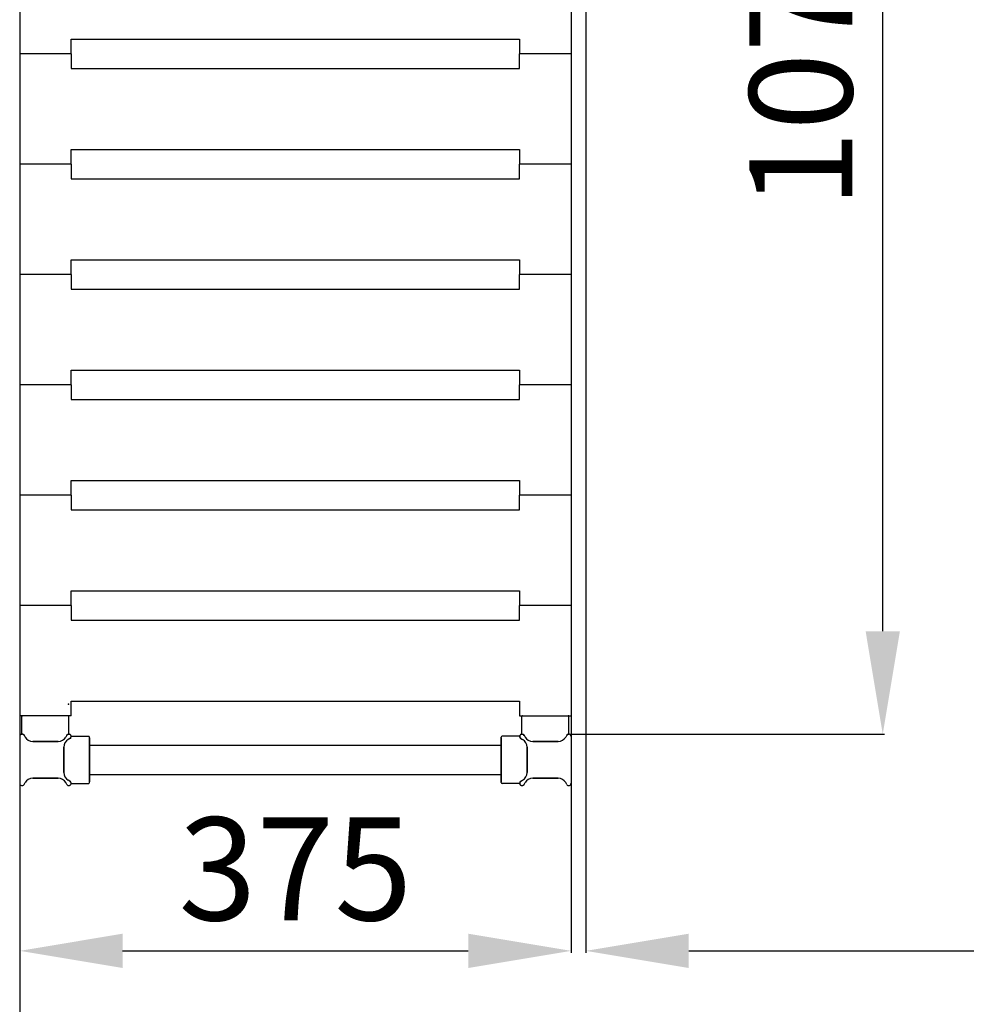
# Model space of a CAD drawing. Extents: x -8271 to 103751, y -103634 to 24332.
# Drawn here: x 72611 to 73254, y -82780 to -82111 of the extents above; entities that cross this region are included whole.
import ezdxf

# ---------------------------------------------------------------- set-up
doc = ezdxf.new("R2010")
doc.units = 0
doc.linetypes.add('TRATTEGGIATA', pattern=[0.75, 0.5, -0.25])
doc.layers.get('0').update_dxf_attribs({"linetype": 'CONTINUOUS'})
doc.layers.get('DEFPOINTS').update_dxf_attribs({"linetype": 'CONTINUOUS'})
for name, color, linetype in [('MONTANTE', 7, 'CONTINUOUS'), ('PIANETTO 600', 6, 'CONTINUOUS'), ('PROFILO TUB 58x25', 7, 'CONTINUOUS'), ('SUPPORTO PROF SOST RIP', 7, 'CONTINUOUS'), ('TAPPO-SUP', 1, 'CONTINUOUS'), ('TASSELLO AGG RIP', 7, 'CONTINUOUS')]:
    doc.layers.add(name, color=color, linetype=linetype)
doc.styles.add('SEACAD_Arial', font='arial.ttf')
doc.styles.get("Standard").update_dxf_attribs({"font": 'ARIALUNI.ttf'})
doc.dimstyles.new('STANDARD_WS$0', dxfattribs={"dimtxt": 13, "dimasz": 15, "dimexe": 1.25, "dimexo": 0.625, "dimgap": 3, "dimtad": 1, "dimdec": 0, "dimdsep": 46, "dimtxsty": 'Standard', "dimcen": 2.5, "dimadec": 0, "dimazin": 0, "dimtfac": 1, "dimtdec": 0, "dimtmove": 0, "dimatfit": 3, "dimfxl": 1, "dimtolj": 1, "dimtzin": 0, "dimarcsym": 0})

# ---------------------------------------------------------------- blocks, each defined once
blk = doc.blocks.new('*D18846')
at = {"color": 0, "lineweight": -2, "transparency": 16777216}
for p, q in [((72610.63, -82278.87), (72610.63, -82858.79)), ((74380.63, -83213.18), (74380.63, -82856.29)), ((74310.63, -82857.54), (72680.63, -82857.54))]:
    blk.add_line(p, q, dxfattribs=at)
at = {"color": 0, "transparency": 16777216}
for points in [[(72680.63, -82845.87), (72680.63, -82869.2), (72610.63, -82857.54)], [(74310.63, -82845.87), (74310.63, -82869.2), (74380.63, -82857.54)]]:
    blk.add_solid(points, dxfattribs=at)
at = {"layer": 'DEFPOINTS', "color": 0, "transparency": 16777216}
for p in [(72610.63, -82278.24), (72610.63, -82857.54), (74380.63, -83213.81)]:
    blk.add_point(p, dxfattribs=at)
at = {"color": 0, "transparency": 16777216, "insert": (73495.63, -82801.8), "char_height": 70, "attachment_point": 5, "style": 'SEACAD_Arial'}
blk.add_mtext('\\A1;1770', dxfattribs=at)
blk = doc.blocks.new('*D18848')
at = {"color": 0, "lineweight": -2, "transparency": 16777216}
for p, q in [((72610.63, -82515.51), (72610.63, -82744.92)), ((72985.63, -82515.51), (72985.63, -82744.92)), ((72680.63, -82743.67), (72915.63, -82743.67))]:
    blk.add_line(p, q, dxfattribs=at)
at = {"color": 0, "transparency": 16777216}
for points in [[(72680.63, -82732), (72680.63, -82755.33), (72610.63, -82743.67)], [(72915.63, -82732), (72915.63, -82755.33), (72985.63, -82743.67)]]:
    blk.add_solid(points, dxfattribs=at)
at = {"layer": 'DEFPOINTS', "color": 0, "transparency": 16777216}
for p in [(72610.63, -82514.89), (72985.63, -82514.89), (72985.63, -82743.67)]:
    blk.add_point(p, dxfattribs=at)
at = {"color": 0, "transparency": 16777216, "insert": (72798.13, -82687.9), "char_height": 70, "attachment_point": 5, "style": 'SEACAD_Arial'}
blk.add_mtext('\\A1;375', dxfattribs=at)
blk = doc.blocks.new('*D18849')
at = {"color": 0, "lineweight": -2, "transparency": 16777216}
for p, q in [((72995.63, -81907.93), (72995.63, -82744.92)), ((73995.63, -81907.93), (73995.63, -82744.92)), ((73065.63, -82743.67), (73925.63, -82743.67))]:
    blk.add_line(p, q, dxfattribs=at)
at = {"color": 0, "transparency": 16777216}
for points in [[(73065.63, -82732), (73065.63, -82755.33), (72995.63, -82743.67)], [(73925.63, -82732), (73925.63, -82755.33), (73995.63, -82743.67)]]:
    blk.add_solid(points, dxfattribs=at)
at = {"layer": 'DEFPOINTS', "color": 0, "transparency": 16777216}
for p in [(72995.63, -81907.31), (73995.63, -81907.31), (73995.63, -82743.67)]:
    blk.add_point(p, dxfattribs=at)
at = {"color": 0, "transparency": 16777216, "insert": (73495.63, -82687.93), "char_height": 70, "attachment_point": 5, "style": 'SEACAD_Arial'}
blk.add_mtext('\\A1;1000', dxfattribs=at)
blk = doc.blocks.new('*D18853')
at = {"color": 0, "lineweight": -2, "transparency": 16777216}
for p, q in [((72984.67, -81521.31), (73198.81, -81521.31)), ((73197.56, -82526.31), (73197.56, -81591.31)), ((72984.77, -82596.31), (73198.81, -82596.31))]:
    blk.add_line(p, q, dxfattribs=at)
at = {"color": 0, "transparency": 16777216}
for points in [[(73185.9, -81591.31), (73209.23, -81591.31), (73197.56, -81521.31)], [(73185.9, -82526.31), (73209.23, -82526.31), (73197.56, -82596.31)]]:
    blk.add_solid(points, dxfattribs=at)
at = {"layer": 'DEFPOINTS', "color": 0, "transparency": 16777216}
for p in [(72984.05, -81521.31), (73197.56, -81521.31), (72984.14, -82596.31)]:
    blk.add_point(p, dxfattribs=at)
at = {"color": 0, "transparency": 16777216, "insert": (73141.82, -82132.94), "char_height": 70, "attachment_point": 5, "rotation": 90, "style": 'SEACAD_Arial'}
blk.add_mtext('\\A1;1075', dxfattribs=at)

msp = doc.modelspace()

# ---------------------------------------------------------------- linework, layer by layer
at = {"color": 5}
for p, q in [((72610.631, -81533.807), (72610.631, -82583.807)), ((72610.631, -81533.807), (72610.631, -82583.807)), ((72985.631, -81533.807), (72985.631, -82583.807)), ((72645.631, -82123.807), (72950.631, -82123.807)), ((72645.631, -82133.807), (72645.631, -82123.807)), ((72645.631, -82123.807), (72950.631, -82123.807)), ((72645.631, -82133.807), (72645.631, -82123.807)), ((72950.631, -82123.807), (72950.631, -82133.807)), ((72950.631, -82123.807), (72950.631, -82133.807)), ((72645.631, -82133.807), (72610.631, -82133.807)), ((72645.631, -82133.807), (72610.631, -82133.807)), ((72645.631, -82133.807), (72610.631, -82133.807)), ((72645.631, -82133.807), (72610.631, -82133.807)), ((72645.631, -82133.807), (72645.631, -82143.807)), ((72645.631, -82133.807), (72645.631, -82143.807)), ((72985.631, -82133.807), (72950.631, -82133.807)), ((72950.631, -82143.807), (72950.631, -82133.807)), ((72985.631, -82133.807), (72950.631, -82133.807)), ((72985.631, -82133.807), (72950.631, -82133.807)), ((72950.631, -82143.807), (72950.631, -82133.807)), ((72985.631, -82133.807), (72950.631, -82133.807)), ((72645.631, -82143.807), (72950.631, -82143.807)), ((72645.631, -82143.807), (72950.631, -82143.807)), ((72645.631, -82198.807), (72950.631, -82198.807)), ((72645.631, -82208.807), (72645.631, -82198.807)), ((72645.631, -82198.807), (72950.631, -82198.807)), ((72645.631, -82208.807), (72645.631, -82198.807)), ((72645.631, -82198.807), (72950.631, -82198.807)), ((72645.631, -82208.807), (72645.631, -82198.807)), ((72950.631, -82198.807), (72950.631, -82208.807)), ((72950.631, -82198.807), (72950.631, -82208.807)), ((72950.631, -82198.807), (72950.631, -82208.807)), ((72645.631, -82208.807), (72610.631, -82208.807)), ((72645.631, -82208.807), (72610.631, -82208.807)), ((72645.631, -82208.807), (72610.631, -82208.807)), ((72645.631, -82208.807), (72610.631, -82208.807)), ((72645.631, -82208.807), (72610.631, -82208.807)), ((72645.631, -82208.807), (72610.631, -82208.807)), ((72645.631, -82208.807), (72645.631, -82218.807)), ((72645.631, -82208.807), (72645.631, -82218.807)), ((72645.631, -82208.807), (72645.631, -82218.807)), ((72985.631, -82208.807), (72950.631, -82208.807)), ((72950.631, -82218.807), (72950.631, -82208.807)), ((72985.631, -82208.807), (72950.631, -82208.807)), ((72985.631, -82208.807), (72950.631, -82208.807)), ((72950.631, -82218.807), (72950.631, -82208.807)), ((72985.631, -82208.807), (72950.631, -82208.807)), ((72985.631, -82208.807), (72950.631, -82208.807)), ((72950.631, -82218.807), (72950.631, -82208.807)), ((72985.631, -82208.807), (72950.631, -82208.807)), ((72645.631, -82218.807), (72950.631, -82218.807)), ((72645.631, -82218.807), (72950.631, -82218.807)), ((72645.631, -82218.807), (72950.631, -82218.807)), ((72610.631, -82248.807), (72610.631, -82283.807)), ((72645.631, -82273.807), (72950.631, -82273.807)), ((72645.631, -82283.807), (72645.631, -82273.807)), ((72645.631, -82273.807), (72950.631, -82273.807)), ((72645.631, -82283.807), (72645.631, -82273.807)), ((72645.631, -82273.807), (72950.631, -82273.807)), ((72645.631, -82283.807), (72645.631, -82273.807)), ((72645.631, -82273.807), (72950.631, -82273.807)), ((72645.631, -82283.807), (72645.631, -82273.807)), ((72645.631, -82273.807), (72950.631, -82273.807)), ((72645.631, -82283.807), (72645.631, -82273.807)), ((72950.631, -82273.807), (72950.631, -82283.807)), ((72950.631, -82273.807), (72950.631, -82283.807)), ((72950.631, -82273.807), (72950.631, -82283.807)), ((72950.631, -82273.807), (72950.631, -82283.807)), ((72950.631, -82273.807), (72950.631, -82283.807)), ((72645.631, -82283.807), (72610.631, -82283.807)), ((72645.631, -82283.807), (72610.631, -82283.807)), ((72645.631, -82283.807), (72610.631, -82283.807)), ((72645.631, -82283.807), (72610.631, -82283.807)), ((72645.631, -82283.807), (72610.631, -82283.807)), ((72645.631, -82283.807), (72610.631, -82283.807)), ((72645.631, -82283.807), (72610.631, -82283.807)), ((72645.631, -82283.807), (72610.631, -82283.807)), ((72645.631, -82283.807), (72610.631, -82283.807)), ((72645.631, -82283.807), (72610.631, -82283.807)), ((72645.631, -82283.807), (72645.631, -82293.807)), ((72645.631, -82283.807), (72645.631, -82293.807)), ((72645.631, -82283.807), (72645.631, -82293.807)), ((72645.631, -82283.807), (72645.631, -82293.807)), ((72645.631, -82283.807), (72645.631, -82293.807)), ((72985.631, -82283.807), (72950.631, -82283.807)), ((72950.631, -82293.807), (72950.631, -82283.807)), ((72985.631, -82283.807), (72950.631, -82283.807)), ((72985.631, -82283.807), (72950.631, -82283.807)), ((72950.631, -82293.807), (72950.631, -82283.807)), ((72985.631, -82283.807), (72950.631, -82283.807)), ((72985.631, -82283.807), (72950.631, -82283.807)), ((72950.631, -82293.807), (72950.631, -82283.807)), ((72985.631, -82283.807), (72950.631, -82283.807)), ((72985.631, -82283.807), (72950.631, -82283.807)), ((72950.631, -82293.807), (72950.631, -82283.807)), ((72985.631, -82283.807), (72950.631, -82283.807)), ((72985.631, -82283.807), (72950.631, -82283.807)), ((72950.631, -82293.807), (72950.631, -82283.807)), ((72985.631, -82283.807), (72950.631, -82283.807)), ((72645.631, -82293.807), (72950.631, -82293.807)), ((72645.631, -82293.807), (72950.631, -82293.807)), ((72645.631, -82293.807), (72950.631, -82293.807)), ((72645.631, -82293.807), (72950.631, -82293.807)), ((72645.631, -82293.807), (72950.631, -82293.807)), ((72645.631, -82348.807), (72950.631, -82348.807)), ((72645.631, -82358.807), (72645.631, -82348.807)), ((72645.631, -82348.807), (72950.631, -82348.807)), ((72645.631, -82358.807), (72645.631, -82348.807)), ((72645.631, -82348.807), (72950.631, -82348.807)), ((72645.631, -82358.807), (72645.631, -82348.807)), ((72645.631, -82348.807), (72950.631, -82348.807)), ((72645.631, -82358.807), (72645.631, -82348.807)), ((72645.631, -82348.807), (72950.631, -82348.807)), ((72645.631, -82358.807), (72645.631, -82348.807)), ((72950.631, -82348.807), (72950.631, -82358.807)), ((72950.631, -82348.807), (72950.631, -82358.807)), ((72950.631, -82348.807), (72950.631, -82358.807)), ((72950.631, -82348.807), (72950.631, -82358.807)), ((72950.631, -82348.807), (72950.631, -82358.807)), ((72645.631, -82358.807), (72610.631, -82358.807)), ((72645.631, -82358.807), (72610.631, -82358.807)), ((72645.631, -82358.807), (72610.631, -82358.807)), ((72645.631, -82358.807), (72610.631, -82358.807)), ((72645.631, -82358.807), (72610.631, -82358.807)), ((72645.631, -82358.807), (72610.631, -82358.807)), ((72645.631, -82358.807), (72610.631, -82358.807)), ((72645.631, -82358.807), (72610.631, -82358.807)), ((72645.631, -82358.807), (72610.631, -82358.807)), ((72645.631, -82358.807), (72610.631, -82358.807)), ((72645.631, -82358.807), (72645.631, -82368.807)), ((72645.631, -82358.807), (72645.631, -82368.807)), ((72645.631, -82358.807), (72645.631, -82368.807)), ((72645.631, -82358.807), (72645.631, -82368.807)), ((72645.631, -82358.807), (72645.631, -82368.807)), ((72985.631, -82358.807), (72950.631, -82358.807)), ((72950.631, -82368.807), (72950.631, -82358.807)), ((72985.631, -82358.807), (72950.631, -82358.807)), ((72985.631, -82358.807), (72950.631, -82358.807)), ((72950.631, -82368.807), (72950.631, -82358.807)), ((72985.631, -82358.807), (72950.631, -82358.807)), ((72985.631, -82358.807), (72950.631, -82358.807)), ((72950.631, -82368.807), (72950.631, -82358.807)), ((72985.631, -82358.807), (72950.631, -82358.807)), ((72985.631, -82358.807), (72950.631, -82358.807)), ((72950.631, -82368.807), (72950.631, -82358.807)), ((72985.631, -82358.807), (72950.631, -82358.807)), ((72985.631, -82358.807), (72950.631, -82358.807)), ((72950.631, -82368.807), (72950.631, -82358.807)), ((72985.631, -82358.807), (72950.631, -82358.807)), ((72645.631, -82368.807), (72950.631, -82368.807)), ((72645.631, -82368.807), (72950.631, -82368.807)), ((72645.631, -82368.807), (72950.631, -82368.807)), ((72645.631, -82368.807), (72950.631, -82368.807)), ((72645.631, -82368.807), (72950.631, -82368.807)), ((72645.631, -82423.807), (72950.631, -82423.807)), ((72645.631, -82433.807), (72645.631, -82423.807)), ((72645.631, -82423.807), (72950.631, -82423.807)), ((72645.631, -82433.807), (72645.631, -82423.807)), ((72645.631, -82423.807), (72950.631, -82423.807)), ((72645.631, -82433.807), (72645.631, -82423.807)), ((72645.631, -82423.807), (72950.631, -82423.807)), ((72645.631, -82433.807), (72645.631, -82423.807)), ((72645.631, -82423.807), (72950.631, -82423.807)), ((72645.631, -82433.807), (72645.631, -82423.807)), ((72645.631, -82423.807), (72950.631, -82423.807)), ((72645.631, -82433.807), (72645.631, -82423.807)), ((72645.631, -82423.807), (72950.631, -82423.807)), ((72645.631, -82433.807), (72645.631, -82423.807)), ((72645.631, -82423.807), (72950.631, -82423.807)), ((72645.631, -82433.807), (72645.631, -82423.807)), ((72645.631, -82423.807), (72950.631, -82423.807)), ((72645.631, -82433.807), (72645.631, -82423.807)), ((72645.631, -82423.807), (72950.631, -82423.807)), ((72645.631, -82433.807), (72645.631, -82423.807)), ((72950.631, -82423.807), (72950.631, -82433.807)), ((72950.631, -82423.807), (72950.631, -82433.807)), ((72950.631, -82423.807), (72950.631, -82433.807)), ((72950.631, -82423.807), (72950.631, -82433.807)), ((72950.631, -82423.807), (72950.631, -82433.807)), ((72950.631, -82423.807), (72950.631, -82433.807)), ((72950.631, -82423.807), (72950.631, -82433.807)), ((72950.631, -82423.807), (72950.631, -82433.807)), ((72950.631, -82423.807), (72950.631, -82433.807)), ((72950.631, -82423.807), (72950.631, -82433.807)), ((72645.631, -82433.807), (72610.631, -82433.807)), ((72645.631, -82433.807), (72610.631, -82433.807)), ((72645.631, -82433.807), (72610.631, -82433.807)), ((72645.631, -82433.807), (72610.631, -82433.807)), ((72645.631, -82433.807), (72610.631, -82433.807)), ((72645.631, -82433.807), (72610.631, -82433.807)), ((72645.631, -82433.807), (72610.631, -82433.807)), ((72645.631, -82433.807), (72610.631, -82433.807)), ((72645.631, -82433.807), (72610.631, -82433.807)), ((72645.631, -82433.807), (72610.631, -82433.807)), ((72645.631, -82433.807), (72610.631, -82433.807)), ((72645.631, -82433.807), (72610.631, -82433.807)), ((72645.631, -82433.807), (72610.631, -82433.807)), ((72645.631, -82433.807), (72610.631, -82433.807)), ((72645.631, -82433.807), (72610.631, -82433.807)), ((72645.631, -82433.807), (72610.631, -82433.807)), ((72645.631, -82433.807), (72610.631, -82433.807)), ((72645.631, -82433.807), (72610.631, -82433.807)), ((72645.631, -82433.807), (72610.631, -82433.807)), ((72645.631, -82433.807), (72610.631, -82433.807)), ((72645.631, -82433.807), (72645.631, -82443.807)), ((72645.631, -82433.807), (72645.631, -82443.807)), ((72645.631, -82433.807), (72645.631, -82443.807)), ((72645.631, -82433.807), (72645.631, -82443.807)), ((72645.631, -82433.807), (72645.631, -82443.807)), ((72645.631, -82433.807), (72645.631, -82443.807)), ((72645.631, -82433.807), (72645.631, -82443.807)), ((72645.631, -82433.807), (72645.631, -82443.807)), ((72645.631, -82433.807), (72645.631, -82443.807)), ((72645.631, -82433.807), (72645.631, -82443.807)), ((72985.631, -82433.807), (72950.631, -82433.807)), ((72950.631, -82443.807), (72950.631, -82433.807)), ((72985.631, -82433.807), (72950.631, -82433.807)), ((72985.631, -82433.807), (72950.631, -82433.807)), ((72950.631, -82443.807), (72950.631, -82433.807)), ((72985.631, -82433.807), (72950.631, -82433.807)), ((72985.631, -82433.807), (72950.631, -82433.807)), ((72950.631, -82443.807), (72950.631, -82433.807)), ((72985.631, -82433.807), (72950.631, -82433.807)), ((72985.631, -82433.807), (72950.631, -82433.807)), ((72950.631, -82443.807), (72950.631, -82433.807)), ((72985.631, -82433.807), (72950.631, -82433.807)), ((72985.631, -82433.807), (72950.631, -82433.807)), ((72950.631, -82443.807), (72950.631, -82433.807)), ((72985.631, -82433.807), (72950.631, -82433.807)), ((72985.631, -82433.807), (72950.631, -82433.807)), ((72950.631, -82443.807), (72950.631, -82433.807)), ((72985.631, -82433.807), (72950.631, -82433.807)), ((72985.631, -82433.807), (72950.631, -82433.807)), ((72950.631, -82443.807), (72950.631, -82433.807)), ((72985.631, -82433.807), (72950.631, -82433.807)), ((72985.631, -82433.807), (72950.631, -82433.807)), ((72950.631, -82443.807), (72950.631, -82433.807)), ((72985.631, -82433.807), (72950.631, -82433.807)), ((72985.631, -82433.807), (72950.631, -82433.807)), ((72950.631, -82443.807), (72950.631, -82433.807)), ((72985.631, -82433.807), (72950.631, -82433.807)), ((72985.631, -82433.807), (72950.631, -82433.807)), ((72950.631, -82443.807), (72950.631, -82433.807)), ((72985.631, -82433.807), (72950.631, -82433.807)), ((72645.631, -82443.807), (72950.631, -82443.807)), ((72645.631, -82443.807), (72950.631, -82443.807)), ((72645.631, -82443.807), (72950.631, -82443.807)), ((72645.631, -82443.807), (72950.631, -82443.807)), ((72645.631, -82443.807), (72950.631, -82443.807)), ((72645.631, -82443.807), (72950.631, -82443.807)), ((72645.631, -82443.807), (72950.631, -82443.807)), ((72645.631, -82443.807), (72950.631, -82443.807)), ((72645.631, -82443.807), (72950.631, -82443.807)), ((72645.631, -82443.807), (72950.631, -82443.807)), ((72645.631, -82498.807), (72950.631, -82498.807)), ((72645.631, -82508.807), (72645.631, -82498.807)), ((72645.631, -82498.807), (72950.631, -82498.807)), ((72645.631, -82508.807), (72645.631, -82498.807)), ((72645.631, -82498.807), (72950.631, -82498.807)), ((72645.631, -82508.807), (72645.631, -82498.807)), ((72645.631, -82498.807), (72950.631, -82498.807)), ((72645.631, -82508.807), (72645.631, -82498.807)), ((72645.631, -82498.807), (72950.631, -82498.807)), ((72645.631, -82508.807), (72645.631, -82498.807)), ((72645.631, -82498.807), (72950.631, -82498.807)), ((72645.631, -82508.807), (72645.631, -82498.807)), ((72645.631, -82498.807), (72950.631, -82498.807)), ((72645.631, -82508.807), (72645.631, -82498.807)), ((72645.631, -82498.807), (72950.631, -82498.807)), ((72645.631, -82508.807), (72645.631, -82498.807)), ((72645.631, -82498.807), (72950.631, -82498.807)), ((72645.631, -82508.807), (72645.631, -82498.807)), ((72645.631, -82498.807), (72950.631, -82498.807)), ((72645.631, -82508.807), (72645.631, -82498.807)), ((72950.631, -82498.807), (72950.631, -82508.807)), ((72950.631, -82498.807), (72950.631, -82508.807)), ((72950.631, -82498.807), (72950.631, -82508.807)), ((72950.631, -82498.807), (72950.631, -82508.807)), ((72950.631, -82498.807), (72950.631, -82508.807)), ((72950.631, -82498.807), (72950.631, -82508.807)), ((72950.631, -82498.807), (72950.631, -82508.807)), ((72950.631, -82498.807), (72950.631, -82508.807)), ((72950.631, -82498.807), (72950.631, -82508.807)), ((72950.631, -82498.807), (72950.631, -82508.807)), ((72645.631, -82508.807), (72610.631, -82508.807)), ((72645.631, -82508.807), (72610.631, -82508.807)), ((72645.631, -82508.807), (72610.631, -82508.807)), ((72645.631, -82508.807), (72610.631, -82508.807)), ((72645.631, -82508.807), (72610.631, -82508.807)), ((72645.631, -82508.807), (72610.631, -82508.807)), ((72645.631, -82508.807), (72610.631, -82508.807)), ((72645.631, -82508.807), (72610.631, -82508.807)), ((72645.631, -82508.807), (72610.631, -82508.807)), ((72645.631, -82508.807), (72610.631, -82508.807)), ((72645.631, -82508.807), (72610.631, -82508.807)), ((72645.631, -82508.807), (72610.631, -82508.807)), ((72645.631, -82508.807), (72610.631, -82508.807)), ((72645.631, -82508.807), (72610.631, -82508.807)), ((72645.631, -82508.807), (72610.631, -82508.807)), ((72645.631, -82508.807), (72610.631, -82508.807)), ((72645.631, -82508.807), (72610.631, -82508.807)), ((72645.631, -82508.807), (72610.631, -82508.807)), ((72645.631, -82508.807), (72610.631, -82508.807)), ((72645.631, -82508.807), (72610.631, -82508.807)), ((72645.631, -82508.807), (72645.631, -82518.807)), ((72645.631, -82508.807), (72645.631, -82518.807)), ((72645.631, -82508.807), (72645.631, -82518.807)), ((72645.631, -82508.807), (72645.631, -82518.807)), ((72645.631, -82508.807), (72645.631, -82518.807)), ((72645.631, -82508.807), (72645.631, -82518.807)), ((72645.631, -82508.807), (72645.631, -82518.807)), ((72645.631, -82508.807), (72645.631, -82518.807)), ((72645.631, -82508.807), (72645.631, -82518.807)), ((72645.631, -82508.807), (72645.631, -82518.807)), ((72985.631, -82508.807), (72950.631, -82508.807)), ((72950.631, -82518.807), (72950.631, -82508.807)), ((72985.631, -82508.807), (72950.631, -82508.807)), ((72985.631, -82508.807), (72950.631, -82508.807)), ((72950.631, -82518.807), (72950.631, -82508.807)), ((72985.631, -82508.807), (72950.631, -82508.807)), ((72985.631, -82508.807), (72950.631, -82508.807)), ((72950.631, -82518.807), (72950.631, -82508.807)), ((72985.631, -82508.807), (72950.631, -82508.807)), ((72985.631, -82508.807), (72950.631, -82508.807)), ((72950.631, -82518.807), (72950.631, -82508.807)), ((72985.631, -82508.807), (72950.631, -82508.807)), ((72985.631, -82508.807), (72950.631, -82508.807)), ((72950.631, -82518.807), (72950.631, -82508.807)), ((72985.631, -82508.807), (72950.631, -82508.807)), ((72985.631, -82508.807), (72950.631, -82508.807)), ((72950.631, -82518.807), (72950.631, -82508.807)), ((72985.631, -82508.807), (72950.631, -82508.807)), ((72985.631, -82508.807), (72950.631, -82508.807)), ((72950.631, -82518.807), (72950.631, -82508.807)), ((72985.631, -82508.807), (72950.631, -82508.807)), ((72985.631, -82508.807), (72950.631, -82508.807)), ((72950.631, -82518.807), (72950.631, -82508.807)), ((72985.631, -82508.807), (72950.631, -82508.807)), ((72985.631, -82508.807), (72950.631, -82508.807)), ((72950.631, -82518.807), (72950.631, -82508.807)), ((72985.631, -82508.807), (72950.631, -82508.807)), ((72985.631, -82508.807), (72950.631, -82508.807)), ((72950.631, -82518.807), (72950.631, -82508.807)), ((72985.631, -82508.807), (72950.631, -82508.807)), ((72645.631, -82518.807), (72950.631, -82518.807)), ((72645.631, -82518.807), (72950.631, -82518.807)), ((72645.631, -82518.807), (72950.631, -82518.807)), ((72645.631, -82518.807), (72950.631, -82518.807)), ((72645.631, -82518.807), (72950.631, -82518.807)), ((72645.631, -82518.807), (72950.631, -82518.807)), ((72645.631, -82518.807), (72950.631, -82518.807)), ((72645.631, -82518.807), (72950.631, -82518.807)), ((72645.631, -82518.807), (72950.631, -82518.807)), ((72645.631, -82518.807), (72950.631, -82518.807)), ((72645.631, -82583.807), (72645.631, -82573.807)), ((72645.631, -82573.807), (72950.631, -82573.807)), ((72645.631, -82573.807), (72950.631, -82573.807)), ((72645.631, -82583.807), (72645.631, -82573.807)), ((72950.631, -82573.807), (72950.631, -82583.807)), ((72950.631, -82573.807), (72950.631, -82583.807)), ((72645.631, -82583.807), (72610.631, -82583.807)), ((72950.631, -82583.807), (72985.631, -82583.807)), ((72658.131, -82603.807), (72938.131, -82603.807)), ((72658.131, -82603.807), (72938.131, -82603.807)), ((72658.131, -82623.807), (72938.131, -82623.807)), ((72658.131, -82623.807), (72938.131, -82623.807))]:
    msp.add_line(p, q, dxfattribs=at)
at = {"layer": 'MONTANTE', "color": 5, "ltscale": 10}
for p, q in [((72610.631, -82597.892), (72610.631, -82629.722)), ((72636.78, -82601.307), (72619.481, -82601.307)), ((72959.481, -82601.307), (72976.78, -82601.307)), ((72985.631, -82597.892), (72985.631, -82629.722)), ((72640.631, -82622.456), (72640.631, -82605.158)), ((72955.631, -82622.456), (72955.631, -82605.158)), ((72636.78, -82626.307), (72619.481, -82626.307)), ((72959.481, -82626.307), (72976.78, -82626.307))]:
    msp.add_line(p, q, dxfattribs=at)
at = {"layer": 'MONTANTE', "color": 5}
for p, q in [((72613.588, -82597.1), (72614.285, -82598.307)), ((72642.673, -82597.1), (72641.976, -82598.307)), ((72644.838, -82599.265), (72643.631, -82599.962)), ((72951.423, -82599.265), (72952.631, -82599.962)), ((72953.588, -82597.1), (72954.285, -82598.307)), ((72982.673, -82597.1), (72981.976, -82598.307)), ((72644.838, -82628.35), (72643.631, -82627.653)), ((72951.423, -82628.35), (72952.631, -82627.653)), ((72613.588, -82630.515), (72614.285, -82629.307)), ((72642.673, -82630.515), (72641.976, -82629.307)), ((72953.588, -82630.515), (72954.285, -82629.307)), ((72982.673, -82630.515), (72981.976, -82629.307))]:
    msp.add_line(p, q, dxfattribs=at)
for centre, start, end in [((72612.215, -82597.892), 30, 180), ((72644.046, -82597.892), 90, 150), ((72644.046, -82597.892), 300, 90), ((72952.215, -82597.892), 90, 240), ((72952.215, -82597.892), 30, 90), ((72984.046, -82597.892), 0, 150), ((72644.046, -82629.722), 270, 60), ((72952.215, -82629.722), 120, 270), ((72612.215, -82629.722), 180, 330), ((72644.046, -82629.722), 210, 270), ((72952.215, -82629.722), 270, 330), ((72984.046, -82629.722), 210, 0)]:
    msp.add_arc(centre, 1.585, start, end, dxfattribs=at)
at = {"layer": 'MONTANTE', "color": 5, "linetype": 'Continuous'}
for centre, start, end in [((72619.481, -82595.307), 210, 270), ((72636.78, -82595.307), 270, 330), ((72646.631, -82605.158), 120, 180), ((72949.631, -82605.158), 0, 60), ((72959.481, -82595.307), 210, 270), ((72976.78, -82595.307), 270, 330), ((72619.481, -82632.307), 90, 150), ((72636.78, -82632.307), 30, 90), ((72646.631, -82622.456), 180, 240), ((72949.631, -82622.456), 300, 0), ((72959.481, -82632.307), 90, 150), ((72976.78, -82632.307), 30, 90)]:
    msp.add_arc(centre, 6, start, end, dxfattribs=at)
at = {"layer": 'PIANETTO 600', "color": 5}
msp.add_point((72643.767, -82575.941), dxfattribs=at)
at = {"layer": 'PROFILO TUB 58x25', "color": 5}
for p, q in [((72658.131, -82598.807), (72658.131, -82628.807)), ((72938.131, -82598.807), (72938.131, -82628.807))]:
    msp.add_line(p, q, dxfattribs=at)
at = {"layer": 'SUPPORTO PROF SOST RIP', "color": 5, "ltscale": 10}
for p, q in [((72612.131, -82596.309), (72612.131, -82584.307)), ((72644.131, -82596.309), (72644.131, -82584.307)), ((72952.131, -82596.309), (72952.131, -82584.307)), ((72984.131, -82596.309), (72984.131, -82584.307)), ((72645.628, -82597.807), (72657.631, -82597.807)), ((72950.633, -82597.807), (72938.631, -82597.807)), ((72645.628, -82629.807), (72657.631, -82629.807)), ((72950.633, -82629.807), (72938.631, -82629.807))]:
    msp.add_line(p, q, dxfattribs=at)
at = {"layer": 'SUPPORTO PROF SOST RIP', "color": 5, "ltscale": 5}
for p, q in [((72643.631, -82583.807), (72612.631, -82583.807)), ((72952.631, -82583.807), (72983.631, -82583.807)), ((72619.481, -82601.307), (72636.78, -82601.307)), ((72658.131, -82629.307), (72658.131, -82598.307)), ((72938.131, -82629.307), (72938.131, -82598.307)), ((72976.78, -82601.307), (72959.481, -82601.307)), ((72640.631, -82605.158), (72640.631, -82622.456)), ((72955.631, -82605.158), (72955.631, -82622.456))]:
    msp.add_line(p, q, dxfattribs=at)
at = {"layer": 'SUPPORTO PROF SOST RIP', "color": 5}
for p, q in [((72613.588, -82597.1), (72614.285, -82598.307)), ((72642.673, -82597.1), (72641.976, -82598.307)), ((72644.838, -82599.265), (72643.631, -82599.962)), ((72951.423, -82599.265), (72952.631, -82599.962)), ((72953.588, -82597.1), (72954.285, -82598.307)), ((72982.673, -82597.1), (72981.976, -82598.307)), ((72644.838, -82628.35), (72643.631, -82627.653)), ((72951.423, -82628.35), (72952.631, -82627.653))]:
    msp.add_line(p, q, dxfattribs=at)
at = {"layer": 'SUPPORTO PROF SOST RIP', "color": 5, "ltscale": 10}
for centre, start, end in [((72612.631, -82584.307), 90, 180), ((72643.631, -82584.307), 0, 90), ((72952.631, -82584.307), 90, 180), ((72983.631, -82584.307), 0, 90), ((72657.631, -82598.307), 0, 90), ((72938.631, -82598.307), 90, 180), ((72657.631, -82629.307), 270, 0), ((72938.631, -82629.307), 180, 270)]:
    msp.add_arc(centre, 0.5, start, end, dxfattribs=at)
at = {"layer": 'SUPPORTO PROF SOST RIP', "color": 5}
for centre, start, end in [((72612.215, -82597.892), 30, 93.071943), ((72644.046, -82597.892), 86.928057, 150), ((72644.046, -82597.892), 300, 3.071943), ((72952.215, -82597.892), 176.928057, 240), ((72952.215, -82597.892), 30, 93.071943), ((72984.046, -82597.892), 86.928057, 150), ((72644.046, -82629.722), 356.928057, 60), ((72952.215, -82629.722), 120, 183.071943)]:
    msp.add_arc(centre, 1.585, start, end, dxfattribs=at)
at = {"layer": 'SUPPORTO PROF SOST RIP', "color": 5, "ltscale": 5}
for centre, start, end in [((72619.481, -82595.307), 210, 270), ((72636.78, -82595.307), 270, 330), ((72646.631, -82605.158), 120, 180), ((72949.631, -82605.158), 0, 60), ((72959.481, -82595.307), 210, 270), ((72976.78, -82595.307), 270, 330), ((72646.631, -82622.456), 180, 240), ((72949.631, -82622.456), 300, 0)]:
    msp.add_arc(centre, 6, start, end, dxfattribs=at)
at = {"layer": 'SUPPORTO PROF SOST RIP', "color": 5, "linetype": 'ByBlock', "ltscale": 5}
for p in [(72612.131, -82596.309), (72613.398, -82596.837), (72642.764, -82596.959), (72644.131, -82596.309), (72645.101, -82599.075), (72645.628, -82597.807), (72950.633, -82597.807), (72951.16, -82599.075), (72952.131, -82596.309), (72953.497, -82596.959), (72982.863, -82596.837), (72984.131, -82596.309), (72644.978, -82628.441), (72951.283, -82628.441), (72645.628, -82629.807), (72950.633, -82629.807)]:
    msp.add_point(p, dxfattribs=at)
at = {"layer": 'TAPPO-SUP', "color": 5, "ltscale": 10}
for p, q in [((72610.631, -82597.892), (72610.631, -82629.722)), ((72611.931, -82596.307), (72611.931, -82596.333)), ((72619.481, -82601.307), (72636.78, -82601.307)), ((72976.78, -82601.307), (72959.481, -82601.307)), ((72984.331, -82596.307), (72984.331, -82596.333)), ((72985.631, -82597.892), (72985.631, -82629.722)), ((72640.631, -82605.158), (72640.631, -82622.456)), ((72955.631, -82605.158), (72955.631, -82622.456)), ((72619.481, -82626.307), (72636.78, -82626.307)), ((72976.78, -82626.307), (72959.481, -82626.307))]:
    msp.add_line(p, q, dxfattribs=at)
at = {"layer": 'TAPPO-SUP', "color": 5}
for p, q in [((72613.588, -82597.1), (72614.285, -82598.307)), ((72642.673, -82597.1), (72641.976, -82598.307)), ((72644.838, -82599.265), (72643.631, -82599.962)), ((72951.423, -82599.265), (72952.631, -82599.962)), ((72953.588, -82597.1), (72954.285, -82598.307)), ((72982.673, -82597.1), (72981.976, -82598.307)), ((72644.838, -82628.35), (72643.631, -82627.653)), ((72951.423, -82628.35), (72952.631, -82627.653)), ((72613.588, -82630.515), (72614.285, -82629.307)), ((72642.673, -82630.515), (72641.976, -82629.307)), ((72953.588, -82630.515), (72954.285, -82629.307)), ((72982.673, -82630.515), (72981.976, -82629.307))]:
    msp.add_line(p, q, dxfattribs=at)
for centre, start, end in [((72612.215, -82597.892), 30, 180), ((72644.046, -82597.892), 300, 150), ((72952.215, -82597.892), 30, 240), ((72984.046, -82597.892), 0, 150), ((72644.046, -82629.722), 210, 60), ((72952.215, -82629.722), 120, 330), ((72612.215, -82629.722), 180, 330), ((72984.046, -82629.722), 210, 0)]:
    msp.add_arc(centre, 1.585, start, end, dxfattribs=at)
at = {"layer": 'TAPPO-SUP', "color": 5, "linetype": 'Continuous'}
for centre, start, end in [((72619.481, -82595.307), 210, 270), ((72636.78, -82595.307), 270, 330), ((72646.631, -82605.158), 120, 180), ((72949.631, -82605.158), 0, 60), ((72959.481, -82595.307), 210, 270), ((72976.78, -82595.307), 270, 330), ((72619.481, -82632.307), 90, 150), ((72636.78, -82632.307), 30, 90), ((72646.631, -82622.456), 180, 240), ((72949.631, -82622.456), 300, 0), ((72959.481, -82632.307), 90, 150), ((72976.78, -82632.307), 30, 90)]:
    msp.add_arc(centre, 6, start, end, dxfattribs=at)
at = {"layer": 'TASSELLO AGG RIP', "color": 5, "linetype": 'TRATTEGGIATA', "ltscale": 3}
for p, q in [((72619.481, -82601.307), (72636.781, -82601.307)), ((72976.781, -82601.307), (72959.481, -82601.307)), ((72640.631, -82605.157), (72640.631, -82622.457)), ((72955.631, -82605.157), (72955.631, -82622.457))]:
    msp.add_line(p, q, dxfattribs=at)

# ---------------------------------------------------------------- dimensions: what is measured, and where the dimension line sits
at = {"color": 5}
dim = msp.add_linear_dim(base=(73197.563, -81521.307), p1=(72984.142, -82596.31), p2=(72984.046, -81521.307), angle=270, dimstyle='STANDARD_WS$0', override={"dimtxt": 70, "dimasz": 70, "dimgap": 20, "dimdec": 2, "dimtxsty": 'SEACAD_Arial'}, dxfattribs=at)
dim.commit()
dim.dimension.update_dxf_attribs({"geometry": '*D18853', "text_midpoint": (73197.563, -82132.938), "dimtype": 160})
for base, p1, p2, override, picture, middle in [((73995.633, -82743.666), (72995.631, -81907.307), (73995.633, -81907.307), {"dimtxt": 70, "dimasz": 70, "dimgap": 20, "dimdec": 2, "dimtxsty": 'SEACAD_Arial'}, '*D18849', (73495.632, -82687.926)), ((72985.631, -82743.666), (72610.631, -82514.888), (72985.631, -82514.888), {"dimtxt": 70, "dimasz": 70, "dimgap": 20, "dimtoh": 1, "dimtxsty": 'SEACAD_Arial'}, '*D18848', (72798.131, -82687.902))]:
    dim = msp.add_linear_dim(base=base, p1=p1, p2=p2, angle=180, dimstyle='STANDARD_WS$0', override=override, dxfattribs=at)
    dim.commit()
    dim.dimension.update_dxf_attribs({"geometry": picture, "text_midpoint": middle})
dim = msp.add_linear_dim(base=(72610.631, -82857.538), p1=(74380.631, -83213.807), p2=(72610.631, -82278.243), dimstyle='STANDARD_WS$0', override={"dimtxt": 70, "dimasz": 70, "dimgap": 20, "dimtoh": 1, "dimtxsty": 'SEACAD_Arial'}, dxfattribs=at)
dim.commit()
dim.dimension.update_dxf_attribs({"geometry": '*D18846', "text_midpoint": (73495.631, -82801.798)})

doc.saveas('drawing.dxf')
